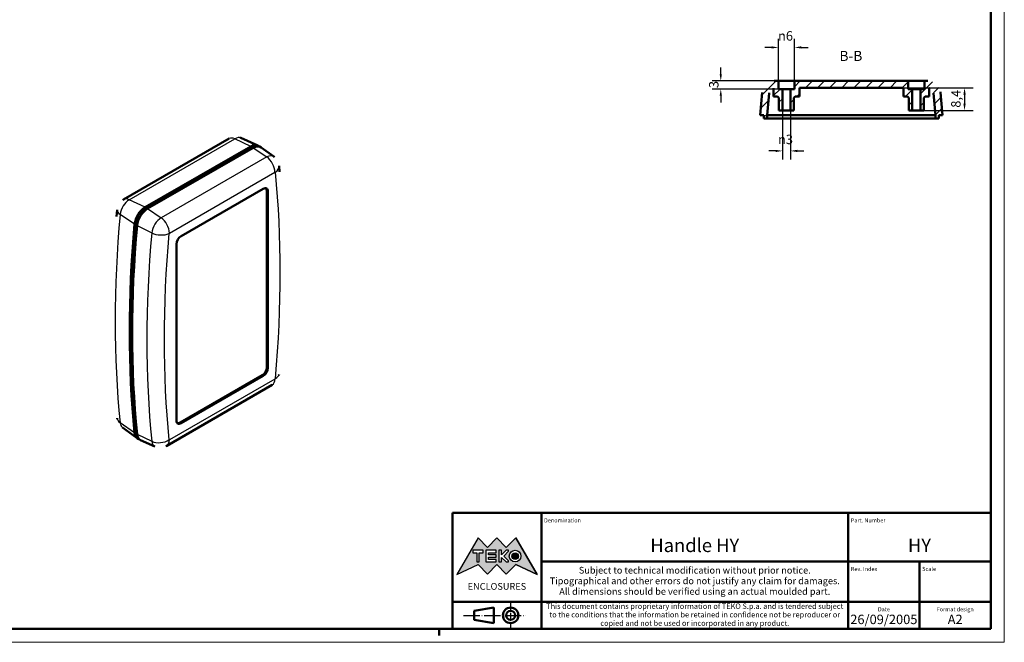
# Model space of a CAD drawing. Extents: x -50 to 594, y 0 to 420.
# Drawn here: x 228 to 594, y 0 to 231 of the extents above; entities that cross this region are included whole.
import ezdxf
from ezdxf.enums import TextEntityAlignment as Align

# ---------------------------------------------------------------- set-up
doc = ezdxf.new("R2010")
doc.units = 0
doc.linetypes.add('LONG_DASH_DOTTED', pattern=[0.3001, 0.2362, -0.0295, 0.0049, -0.0295])
doc.layers.get('0').update_dxf_attribs({"lineweight": 25})
for name, color, linetype, lineweight in [('Geometria schizzo(ISO)', 7, 'Continuous', 50), ('Linee di simmetria(ISO)', 250, 'LONG_DASH_DOTTED', 25), ('Quote(ISO)', 7, 'Continuous', 25), ('Simboli(ISO)', 7, 'Continuous', 25), ('Spigoli tangenti visibili(ISO)', 251, 'Continuous', 30), ('Spigoli visibili(ISO)', 7, 'Continuous', 50), ('Tratteggio', 3, 'Continuous', 9)]:
    doc.layers.add(name, color=color, linetype=linetype, lineweight=lineweight)
doc.styles.add('DEFAULT-ISO~0', font='ARIAL.TTF')
doc.styles.get("Standard").update_dxf_attribs({"font": 'ARIAL.TTF'})
doc.styles.add('Stile testo32', font='ARIAL.TTF')
doc.styles.add('Tabella-ISO', font='ARIAL.TTF')
doc.dimstyles.new('DEFAULT-ISO-Metodo 1b', dxfattribs={"dimtxt": 3.5, "dimasz": 2.5, "dimexe": 3.175, "dimexo": 0, "dimgap": 0.762, "dimtad": 1, "dimtoh": 1, "dimrnd": 1e-08, "dimtxsty": 'DEFAULT-ISO~0', "dimcen": 0.09, "dimdle": 10, "dimclrd": 2, "dimclre": 2, "dimclrt": 6, "dimazin": 2, "dimtfac": 0.714286, "dimtofl": 0, "dimtmove": 0, "dimatfit": 3, "dimfxl": 0, "dimtolj": 1, "dimlwd": 25, "dimlwe": 25, "dimarcsym": 0})

# ---------------------------------------------------------------- blocks, each defined once
blk = doc.blocks.new('Cartigli Cartiglio particolare')
at = {"layer": 'Tratteggio'}
h = blk.add_hatch(color=7, dxfattribs=at)
edge = h.paths.add_edge_path(flags=0)
edge.add_arc((-181.38, 32.01), 2.17, 0, 360)
h.paths.add_polyline_path([(-191.3, 33.23), (-188.43, 33.23), (-188.43, 34.14), (-192.24, 34.14), (-192.24, 29.87), (-188.43, 29.87), (-188.43, 30.79), (-191.3, 30.79), (-191.3, 31.55), (-188.43, 31.55), (-188.43, 32.47), (-191.3, 32.47)], flags=0)
h.paths.add_polyline_path([(-183.85, 33.77), (-183.85, 34.14), (-184.77, 34.14), (-186.47, 32.5), (-186.47, 34.14), (-187.38, 34.14), (-187.38, 29.86), (-186.47, 29.86), (-186.47, 31.5), (-184.77, 29.86), (-183.85, 29.86), (-183.85, 30.23), (-185.63, 32)], flags=0)
h.paths.add_polyline_path([(-195.64, 29.87), (-194.73, 29.87), (-194.73, 33.23), (-193.28, 33.23), (-193.28, 34.14), (-197.09, 34.14), (-197.09, 33.23), (-195.64, 33.23)], flags=0)
h.paths.add_polyline_path([(-184.66, 25.28), (-181.16, 28.83), (-173.2, 25.14), (-181.16, 38.74), (-184.66, 35.17), (-188.15, 38.74), (-191.64, 35.17), (-195.14, 38.74), (-203.1, 25.14), (-195.14, 28.83), (-191.64, 25.28), (-188.15, 28.83)])
h = blk.add_hatch(color=7, dxfattribs=at)
edge = h.paths.add_edge_path()
edge.add_arc((-181.38, 32.01), 1.22, 0, 360)
for p, q in [((-195.14, 38.74), (-203.1, 25.14)), ((-191.64, 35.17), (-195.14, 38.74)), ((-188.15, 38.74), (-191.64, 35.17)), ((-184.66, 35.17), (-188.15, 38.74)), ((-181.16, 38.74), (-184.66, 35.17)), ((-173.2, 25.14), (-181.16, 38.74)), ((-193.28, 34.14), (-197.09, 34.14)), ((-197.09, 34.14), (-197.09, 33.23)), ((-197.09, 33.23), (-195.64, 33.23)), ((-195.64, 33.23), (-195.64, 29.87)), ((-194.73, 29.87), (-194.73, 33.23)), ((-194.73, 33.23), (-193.28, 33.23)), ((-193.28, 33.23), (-193.28, 34.14)), ((-188.43, 34.14), (-192.24, 34.14)), ((-192.24, 34.14), (-192.24, 29.87)), ((-191.3, 33.23), (-188.43, 33.23)), ((-191.3, 32.47), (-191.3, 33.23)), ((-188.43, 33.23), (-188.43, 34.14)), ((-186.47, 34.14), (-187.38, 34.14)), ((-187.38, 34.14), (-187.38, 29.86)), ((-184.77, 34.14), (-186.47, 32.5)), ((-186.47, 32.5), (-186.47, 34.14)), ((-185.63, 32), (-183.85, 33.77)), ((-183.85, 34.14), (-184.77, 34.14)), ((-183.85, 33.77), (-183.85, 34.14)), ((-195.64, 29.87), (-194.73, 29.87)), ((-192.24, 29.87), (-188.43, 29.87)), ((-188.43, 32.47), (-191.3, 32.47)), ((-191.3, 30.79), (-191.3, 31.55)), ((-191.3, 31.55), (-188.43, 31.55)), ((-188.43, 30.79), (-191.3, 30.79)), ((-188.43, 31.55), (-188.43, 32.47)), ((-188.43, 29.87), (-188.43, 30.79)), ((-187.38, 29.86), (-186.47, 29.86)), ((-186.47, 29.86), (-186.47, 31.5)), ((-186.47, 31.5), (-184.77, 29.86)), ((-183.85, 30.23), (-185.63, 32)), ((-184.77, 29.86), (-183.85, 29.86)), ((-183.85, 29.86), (-183.85, 30.23)), ((-203.1, 25.14), (-195.14, 28.83)), ((-195.14, 28.83), (-191.64, 25.28)), ((-191.64, 25.28), (-188.15, 28.83)), ((-188.15, 28.83), (-184.66, 25.28)), ((-184.66, 25.28), (-181.16, 28.83)), ((-181.16, 28.83), (-173.2, 25.14))]:
    blk.add_line(p, q)
at = {"color": 7}
for p, q in [((-195.14, 38.74), (-203.1, 25.14)), ((-191.64, 35.17), (-195.14, 38.74)), ((-188.15, 38.74), (-191.64, 35.17)), ((-188.15, 38.74), (-184.66, 35.17)), ((-184.66, 35.17), (-181.16, 38.74)), ((-181.16, 38.74), (-173.2, 25.14)), ((-193.28, 34.14), (-197.09, 34.14)), ((-197.09, 34.14), (-197.09, 33.23)), ((-197.09, 33.23), (-195.64, 33.23)), ((-195.64, 33.23), (-195.64, 29.87)), ((-194.73, 29.87), (-194.73, 33.23)), ((-194.73, 33.23), (-193.28, 33.23)), ((-193.28, 33.23), (-193.28, 34.14)), ((-188.43, 34.14), (-192.24, 34.14)), ((-192.24, 34.14), (-192.24, 29.87)), ((-191.3, 33.23), (-188.43, 33.23)), ((-191.3, 32.47), (-191.3, 33.23)), ((-188.43, 33.23), (-188.43, 34.14)), ((-186.47, 34.14), (-187.38, 34.14)), ((-187.38, 34.14), (-187.38, 29.86)), ((-184.77, 34.14), (-186.47, 32.5)), ((-186.47, 32.5), (-186.47, 34.14)), ((-185.63, 32), (-183.85, 33.77)), ((-183.85, 34.14), (-184.77, 34.14)), ((-183.85, 33.77), (-183.85, 34.14)), ((-195.64, 29.87), (-194.73, 29.87)), ((-192.24, 29.87), (-188.43, 29.87)), ((-188.43, 32.47), (-191.3, 32.47)), ((-191.3, 31.55), (-188.43, 31.55)), ((-191.3, 30.79), (-191.3, 31.55)), ((-188.43, 30.79), (-191.3, 30.79)), ((-188.43, 31.55), (-188.43, 32.47)), ((-188.43, 29.87), (-188.43, 30.79)), ((-187.38, 29.86), (-186.47, 29.86)), ((-186.47, 29.86), (-186.47, 31.5)), ((-186.47, 31.5), (-184.77, 29.86)), ((-183.85, 30.23), (-185.63, 32)), ((-184.77, 29.86), (-183.85, 29.86)), ((-183.85, 29.86), (-183.85, 30.23)), ((-203.1, 25.14), (-195.14, 28.83)), ((-195.14, 28.83), (-191.64, 25.28)), ((-191.64, 25.28), (-188.15, 28.83)), ((-184.66, 25.28), (-188.15, 28.83)), ((-181.16, 28.83), (-184.66, 25.28)), ((-173.2, 25.14), (-181.16, 28.83))]:
    blk.add_line(p, q, dxfattribs=at)
for centre, radius in [((-181.38, 32.01), 2.17), ((-181.38, 32.01, 10), 1.22)]:
    blk.add_circle(centre, radius)
for radius in [2.17, 1.22]:
    blk.add_circle((-181.38, 32.01), radius, dxfattribs=at)
at = {"layer": 'Geometria schizzo(ISO)'}
for p, q in [((-204.65, 48), (-204.65, 5)), ((-4.65, 48), (-204.65, 48)), ((-171.65, 48), (-171.65, 30)), ((-57.65, 48), (-57.65, 5)), ((-4.65, 48), (-4.65, 5)), ((-171.65, 30), (-171.65, 5)), ((-4.65, 30), (-171.65, 30)), ((-31.15, 5), (-31.15, 30)), ((-204.65, 15), (-4.65, 15)), ((-196.65, 11.69), (-189.33, 12.88)), ((-196.65, 11.69), (-196.65, 8.31)), ((-189.33, 12.88), (-189.33, 7.12)), ((-196.65, 8.31), (-189.33, 7.12)), ((-204.65, 5), (-4.65, 5))]:
    blk.add_line(p, q, dxfattribs=at)
at = {"layer": 'Geometria schizzo(ISO)', "color": 4, "lineweight": 18}
blk.add_line((-0.15, 0), (0.35, 0), dxfattribs=at)
at = {"layer": 'Geometria schizzo(ISO)', "color": 131, "lineweight": 18}
blk.add_line((0.35, 0), (0.35, 0.5), dxfattribs=at)
at = {"layer": 'Geometria schizzo(ISO)'}
for radius in [2.88, 1.69]:
    blk.add_circle((-183.07, 10), radius, dxfattribs=at)
at = {"layer": 'Linee di simmetria(ISO)', "ltscale": 11.806988}
blk.add_line((-183.07, 14.5), (-183.07, 5.5), dxfattribs=at)
at = {"layer": 'Linee di simmetria(ISO)', "ltscale": 25.547039}
blk.add_line((-200.56, 10), (-177.56, 10), dxfattribs=at)
at = {"layer": 'Simboli(ISO)', "color": 1, "char_height": 1.5}
for s, insert, attachment_point in [('\\fArial|b0|i0;\\H1.5000;Denomination', (-170.65, 44.5), 7), ('\\fArial|b0|i0;\\H1.5000;Part. Number', (-56.65, 44.5), 7), ('\\fArial|b0|i0;\\H1.5000;Scale', (-30.15, 26.5), 7), ('\\fArial|b0|i0;\\H1.5000;Date', (-44.4, 11.5), 8), ('\\fArial|b0|i0;\\H1.5000;Format design', (-17.9, 11.5), 8)]:
    blk.add_mtext(s, dxfattribs=dict(at, insert=insert, attachment_point=attachment_point))
at = {"layer": 'Simboli(ISO)', "color": 7, "attachment_point": 2, "line_spacing_factor": 0.944221, "style": 'Tabella-ISO'}
for s, insert, char_height, width in [('Subject to technical modification without prior notice.\\PTipographical and other errors do not justify any claim for damages. \\PAll dimensions should be verified using an actual moulded part.', (-114.65, 28), 2.5, 110.6616), ('\\fArial|b0|i0;\\H2.0000;This document contains proprietary information of \\fArial|b1|i0;\\H2.0000;TEKO S.p.a.\\fArial|b0|i0;\\H2.0000; and is tendered subject to the conditions that the information be retained in confidence not be reproducer or copied and not be used or incorporated in any product.', (-114.65, 14.4), 2, 113.1843)]:
    blk.add_mtext(s, dxfattribs=dict(at, insert=insert, char_height=char_height, width=width))
at = {"layer": 'Simboli(ISO)', "color": 1, "insert": (-56.65, 26.5), "char_height": 1.5, "attachment_point": 7, "style": 'Tabella-ISO'}
blk.add_mtext('\\fArial|b0|i0;\\H1.5000;Rev. Index', dxfattribs=at)
at = {"layer": 'Simboli(ISO)', "color": 7, "insert": (-188.15, 22), "char_height": 2.5, "width": 25.7551, "attachment_point": 2, "style": 'Tabella-ISO'}
blk.add_mtext('\\fArial|b1|i0;\\H2.5000;ENCLOSURES', dxfattribs=at)
at = {"layer": 'Simboli(ISO)', "color": 7, "style": 'Tabella-ISO'}
for tag, height, p in [('DESCRIZIONE', 5, (-114.65, 36)), ('NUMERO_PARTE', 5, (-31.15, 36)), ('NUMERO_REVISIONE', 5, (-44.4, 20.5)), ('SCALA_GENERALE_VISTE', 5, (-17.9, 20.5)), ('DATA_CREAZIONE', 3.5, (-44.4, 8.5)), ('Dimensioni_foglio', 3.5, (-17.9, 8.5))]:
    blk.add_attdef(tag, text='', height=height, dxfattribs=at).set_placement(p, align=Align.MIDDLE_CENTER)
blk = doc.blocks.new('Bordi A2')
at = {"layer": 'Geometria schizzo(ISO)', "color": 4, "lineweight": 18}
for p, q in [((594, 420), (594, 0)), ((594, 0), (0, 0))]:
    blk.add_line(p, q, dxfattribs=at)
at = {"layer": 'Geometria schizzo(ISO)'}
for p, q in [((589, 415), (589, 5)), ((589, 5), (5, 5)), ((384, 5), (384, 2.5))]:
    blk.add_line(p, q, dxfattribs=at)
blk = doc.blocks.new('*D80')
at = {"layer": 'Defpoints', "color": 0, "linetype": 'Continuous'}
for p in [(488.66, 208.37), (513.07, 208.37), (513.07, 205.37)]:
    blk.add_point(p, dxfattribs=at)
at = {"layer": 'Quote(ISO)', "color": 2, "linetype": 'Continuous', "lineweight": 25}
for p, q in [((488.66, 210.87), (488.66, 213.37)), ((513.07, 208.37), (485.49, 208.37)), ((513.07, 205.37), (485.49, 205.37)), ((488.66, 202.87), (488.66, 200.37))]:
    blk.add_line(p, q, dxfattribs=at)
at = {"layer": 'Quote(ISO)', "color": 2, "linetype": 'Continuous'}
for points in [[(488.25, 210.87), (489.08, 210.87), (488.66, 208.37)], [(488.25, 202.87), (489.08, 202.87), (488.66, 205.37)]]:
    blk.add_solid(points, dxfattribs=at)
at = {"layer": 'Quote(ISO)', "color": 6, "linetype": 'Continuous', "lineweight": 25, "insert": (484.32, 205.73), "char_height": 3.5, "attachment_point": 1, "rotation": 90, "style": 'DEFAULT-ISO~0'}
blk.add_mtext('\\A1;3', dxfattribs=at)
blk = doc.blocks.new('*D81')
at = {"layer": 'Defpoints', "color": 0, "linetype": 'Continuous'}
for p in [(510.07, 220.82), (510.07, 208.37), (516.07, 208.37)]:
    blk.add_point(p, dxfattribs=at)
at = {"layer": 'Quote(ISO)', "color": 2, "linetype": 'Continuous', "lineweight": 25}
for p, q in [((510.07, 208.37), (510.07, 223.99)), ((516.07, 208.37), (516.07, 223.99)), ((507.57, 220.82), (505.07, 220.82)), ((518.57, 220.82), (521.07, 220.82))]:
    blk.add_line(p, q, dxfattribs=at)
at = {"layer": 'Quote(ISO)', "color": 2, "linetype": 'Continuous'}
for points in [[(507.57, 221.23), (507.57, 220.4), (510.07, 220.82)], [(518.57, 221.23), (518.57, 220.4), (516.07, 220.82)]]:
    blk.add_solid(points, dxfattribs=at)
at = {"layer": 'Quote(ISO)', "color": 6, "linetype": 'Continuous', "lineweight": 25, "insert": (509.93, 226.85), "char_height": 3.5, "attachment_point": 1, "style": 'DEFAULT-ISO~0'}
blk.add_mtext('\\A1;\\fAIGDT|b0|i0;\\H3.5000;\\ln\\fArial|b0|i0;\\H3.5000;6', dxfattribs=at)
blk = doc.blocks.new('*D82')
at = {"layer": 'Defpoints', "color": 0, "linetype": 'Continuous'}
for p in [(511.57, 205.37), (514.57, 205.37), (514.57, 182.4)]:
    blk.add_point(p, dxfattribs=at)
at = {"layer": 'Quote(ISO)', "color": 2, "linetype": 'Continuous', "lineweight": 25}
for p, q in [((511.57, 205.37), (511.57, 179.22)), ((514.57, 205.37), (514.57, 179.22)), ((509.07, 182.4), (506.57, 182.4)), ((517.07, 182.4), (519.57, 182.4))]:
    blk.add_line(p, q, dxfattribs=at)
at = {"layer": 'Quote(ISO)', "color": 2, "linetype": 'Continuous'}
for points in [[(509.07, 182.81), (509.07, 181.98), (511.57, 182.4)], [(517.07, 182.81), (517.07, 181.98), (514.57, 182.4)]]:
    blk.add_solid(points, dxfattribs=at)
at = {"layer": 'Quote(ISO)', "color": 6, "linetype": 'Continuous', "lineweight": 25, "insert": (509.93, 188.42), "char_height": 3.5, "attachment_point": 1, "style": 'DEFAULT-ISO~0'}
blk.add_mtext('\\A1;\\fAIGDT|b0|i0;\\H3.5000;\\ln\\fArial|b0|i0;\\H3.5000;3', dxfattribs=at)
blk = doc.blocks.new('*D83')
at = {"layer": 'Defpoints', "color": 0, "linetype": 'Continuous'}
for p in [(556.52, 205.82), (559.82, 197.42), (579.23, 197.42)]:
    blk.add_point(p, dxfattribs=at)
at = {"layer": 'Quote(ISO)', "color": 2, "linetype": 'Continuous', "lineweight": 25}
for p, q in [((556.52, 205.82), (582.41, 205.82)), ((579.23, 203.32), (579.23, 199.92)), ((559.82, 197.42), (582.41, 197.42))]:
    blk.add_line(p, q, dxfattribs=at)
at = {"layer": 'Quote(ISO)', "color": 2, "linetype": 'Continuous'}
for points in [[(578.81, 203.32), (579.65, 203.32), (579.23, 205.82)], [(578.81, 199.92), (579.65, 199.92), (579.23, 197.42)]]:
    blk.add_solid(points, dxfattribs=at)
at = {"layer": 'Quote(ISO)', "color": 6, "linetype": 'Continuous', "lineweight": 25, "insert": (574.26, 198.44), "char_height": 3.5, "attachment_point": 1, "rotation": 90, "style": 'DEFAULT-ISO~0'}
blk.add_mtext('\\A1;8,4', dxfattribs=at)

msp = doc.modelspace()

# ---------------------------------------------------------------- hatches: boundary and pattern name
at = {"layer": 'Tratteggio'}
h = msp.add_hatch(dxfattribs=at)
h.set_pattern_fill('ANSI31', color=256, scale=25.4, style=0)
h.set_pattern_definition([(45, (0, 0), (-2.245064, 2.245064), [])])
h.paths.add_polyline_path([(515.844, 202.125), (516.344, 202.625), (517.869, 202.625), (517.869, 205.825), (556.519, 205.825), (556.519, 202.625), (558.044, 202.625), (558.544, 202.125), (558.544, 197.425), (559.819, 197.425), (559.819, 205.375), (558.319, 205.375), (558.319, 208.375), (516.069, 208.375), (516.069, 205.375), (514.569, 205.375), (514.569, 197.425), (515.844, 197.425)])
edge = h.paths.add_edge_path()
edge.add_line((569.681, 194.425), (569.681, 195.675))
edge.add_line((569.681, 195.675), (570.466, 195.675))
edge.add_line((570.466, 195.675), (571.038, 195.675))
edge.add_line((571.038, 195.675), (570.303, 204.039))
edge.add_spline(control_points=[(570.303, 204.039), (570.288, 204.207), (570.263, 204.38), (570.167, 204.863), (570.071, 205.169), (569.846, 205.71), (569.697, 205.995), (569.34, 206.526), (569.134, 206.773), (568.718, 207.188), (568.47, 207.394), (567.936, 207.75), (567.65, 207.899), (567.105, 208.124), (566.796, 208.22), (566.165, 208.346), (565.843, 208.375), (565.548, 208.375)], knot_values=[0.040034, 0.040034, 0.040034, 0.040034, 0.0877981, 0.0877981, 0.1755963, 0.1755963, 0.2636074, 0.2636074, 0.3516186, 0.3516186, 0.4398909, 0.4398909, 0.5281633, 0.5281633, 0.6166572, 0.6166572, 0.7051511, 0.7051511, 0.7051511, 0.7051511], degree=3, periodic=0)
edge.add_line((565.548, 208.375), (565.036, 208.375))
edge.add_line((565.036, 208.375), (564.942, 208.375))
edge.add_line((564.942, 208.375), (564.319, 208.375))
edge.add_line((564.319, 208.375), (564.319, 205.375))
edge.add_line((564.319, 205.375), (562.819, 205.375))
edge.add_line((562.819, 205.375), (562.819, 197.425))
edge.add_line((562.819, 197.425), (564.094, 197.425))
edge.add_line((564.094, 197.425), (564.094, 202.125))
edge.add_line((564.094, 202.125), (564.594, 202.625))
edge.add_line((564.594, 202.625), (566.119, 202.625))
edge.add_line((566.119, 202.625), (566.119, 205.75))
edge.add_spline(control_points=[(566.119, 205.75), (566.216, 205.724), (566.309, 205.692), (566.647, 205.552), (566.92, 205.371), (567.305, 204.987), (567.487, 204.716), (567.671, 204.272), (567.731, 204.038), (567.75, 203.816)], knot_values=[1.0338913, 1.0338913, 1.0338913, 1.0338913, 1.0617894, 1.0617894, 1.1435601, 1.1435601, 1.2250875, 1.2250875, 1.2878629, 1.2878629, 1.2878629, 1.2878629], degree=3, periodic=0)
edge.add_line((567.75, 203.816), (568.466, 195.675))
edge.add_line((568.466, 195.675), (568.466, 194.425))
edge.add_line((568.466, 194.425), (569.125, 194.425))
edge.add_line((569.125, 194.425), (569.681, 194.425))
edge = h.paths.add_edge_path()
edge.add_line((504.71, 195.675), (504.71, 194.425))
edge.add_line((504.71, 194.425), (505.267, 194.425))
edge.add_line((505.267, 194.425), (505.926, 194.425))
edge.add_line((505.926, 194.425), (505.926, 195.675))
edge.add_line((505.926, 195.675), (506.641, 203.816))
edge.add_spline(control_points=[(506.641, 203.816), (506.661, 204.038), (506.72, 204.272), (506.905, 204.716), (507.086, 204.987), (507.472, 205.371), (507.744, 205.552), (508.081, 205.692), (508.173, 205.723), (508.269, 205.749)], knot_values=[0.0185523, 0.0185523, 0.0185523, 0.0185523, 0.0813278, 0.0813278, 0.1628552, 0.1628552, 0.2446258, 0.2446258, 0.2721396, 0.2721396, 0.2721396, 0.2721396], degree=3, periodic=0)
edge.add_line((508.269, 205.749), (508.269, 202.625))
edge.add_line((508.269, 202.625), (509.794, 202.625))
edge.add_line((509.794, 202.625), (510.294, 202.125))
edge.add_line((510.294, 202.125), (510.294, 197.425))
edge.add_line((510.294, 197.425), (511.569, 197.425))
edge.add_line((511.569, 197.425), (511.569, 205.375))
edge.add_line((511.569, 205.375), (510.069, 205.375))
edge.add_line((510.069, 205.375), (510.069, 208.375))
edge.add_line((510.069, 208.375), (509.449, 208.375))
edge.add_line((509.449, 208.375), (509.356, 208.375))
edge.add_line((509.356, 208.375), (508.843, 208.375))
edge.add_spline(control_points=[(508.843, 208.375), (508.548, 208.375), (508.226, 208.346), (507.595, 208.22), (507.286, 208.124), (506.742, 207.899), (506.456, 207.75), (505.922, 207.394), (505.674, 207.188), (505.258, 206.773), (505.051, 206.526), (504.695, 205.995), (504.545, 205.71), (504.32, 205.169), (504.224, 204.863), (504.128, 204.38), (504.104, 204.207), (504.089, 204.039)], knot_values=[2.1155187, 2.1155187, 2.1155187, 2.1155187, 2.2040126, 2.2040126, 2.2925066, 2.2925066, 2.3807789, 2.3807789, 2.4690513, 2.4690513, 2.5570624, 2.5570624, 2.6450736, 2.6450736, 2.7328717, 2.7328717, 2.7806359, 2.7806359, 2.7806359, 2.7806359], degree=3, periodic=0)
edge.add_line((504.089, 204.039), (503.354, 195.675))
edge.add_line((503.354, 195.675), (503.925, 195.675))
edge.add_line((503.925, 195.675), (504.71, 195.675))

# ---------------------------------------------------------------- linework, layer by layer
at = {"layer": 'Spigoli tangenti visibili(ISO)'}
for p, q in [((268.908, 164.288), (308.148, 186.885)), ((314.062, 184.077), (308.148, 186.885)), ((314.588, 183.362), (314.059, 183.667)), ((314.943, 183.566), (319.974, 180.161)), ((319.974, 180.161), (280.734, 157.564)), ((283.8, 151.93), (323.04, 174.527)), ((320.037, 167.547), (320.39, 167.344)), ((274.823, 161.48), (268.908, 164.288)), ((275.363, 160.757), (274.82, 161.07)), ((275.703, 160.97), (280.734, 157.564)), ((270.916, 155.186), (265.517, 158.822)), ((271.837, 155.012), (271.265, 155.342)), ((271.797, 154.675), (277.265, 151.975)), ((318.34, 99.122), (318.693, 98.919)), ((320.39, 101.858), (320.037, 102.062)), ((323.04, 97.727), (283.8, 75.13)), ((270.916, 77.721), (265.517, 81.489)), ((288.146, 81.328), (287.793, 81.532)), ((271.75, 77.688), (271.265, 77.967)), ((271.797, 77.211), (277.265, 74.622))]:
    msp.add_line(p, q, dxfattribs=at)
for centre, major_axis, ratio, start_param, end_param in [((308.441, 182.847), (-2.37, 4.116), 0.5780931, 5.5869873, 6.2831853), ((308.148, 182.939), (2.408, 4.182), 0.5780931, 0.0620231, 0.7834645), ((319.974, 176.126), (2.463, 4.277), 0.5780931, 6.2211622, 7.0666498), ((319.681, 176.461), (-2.37, 4.116), 0.5780931, 3.9289245, 5.4124544), ((319.824, 176.395), (4.726, 0.477), 0.635812, 5.436669, 6.2831853), ((323.04, 174.36), (0.101, 0.176), 0.5780931, 5.6057922, 7.0666498), ((23.459, -36.391), (-212.811, -369.553), 0.5780931, 2.244322, 2.4641996), ((269.201, 160.251), (-2.37, 4.116), 0.5780931, 5.5869873, 6.2831853), ((268.908, 160.343), (2.408, 4.182), 0.5780931, 0.7834645, 2.244322), ((568.489, 294.626), (215.118, 373.559), 0.5780931, 2.244322, 2.4641996), ((269.135, 160.144), (-4.731, 0.428), 0.5089582, 0, 0.7471861), ((280.734, 153.529), (-2.463, -4.277), 0.5780931, 3.9250571, 5.3859147), ((280.441, 153.864), (-2.37, 4.116), 0.5780931, 3.9289245, 5.4124544), ((580.315, 287.813), (-215.173, -373.653), 0.5780931, 5.3859147, 5.6057922), ((280.298, 153.634), (-4.731, 0.428), 0.5089582, 0.921719, 2.4052489), ((583.381, 286.047), (212.811, 369.553), 0.5780931, 2.244322, 2.4641996), ((283.8, 151.764), (0.101, 0.176), 0.5780931, 0.7834645, 2.244322), ((319.824, 99.891), (4.731, -0.428), 0.5089582, 5.5468415, 6.2831853), ((319.681, 99.661), (2.37, -4.116), 0.5780931, 0, 0.7873319), ((323.04, 97.893), (-0.101, -0.176), 0.5780931, 0.7834645, 2.244322), ((269.135, 83.66), (-4.726, -0.477), 0.635812, 0, 0.6370135), ((268.908, 83.875), (-2.408, -4.182), 0.5780931, 5.6057922, 6.2211622), ((280.298, 77.13), (4.726, 0.477), 0.635812, 3.9531391, 5.436669), ((280.734, 77.062), (-2.463, -4.277), 0.5780931, 5.6057922, 6.3452084), ((280.441, 77.064), (2.37, -4.116), 0.5780931, 0, 0.7873319), ((283.8, 75.296), (-0.101, -0.176), 0.5780931, 5.6057922, 7.0666498)]:
    msp.add_ellipse(centre, major_axis=major_axis, ratio=ratio, start_param=start_param, end_param=end_param, dxfattribs=at)
at = {"layer": 'Spigoli visibili(ISO)'}
for p, q in [((508.269, 205.749), (508.269, 202.625)), ((510.069, 208.375), (508.843, 208.375)), ((510.069, 205.375), (510.069, 208.375)), ((510.069, 208.375), (516.069, 208.375)), ((511.569, 205.375), (510.069, 205.375)), ((511.569, 197.425), (511.569, 205.375)), ((514.569, 205.375), (511.569, 205.375)), ((516.069, 205.375), (514.569, 205.375)), ((514.569, 205.375), (514.569, 197.425)), ((558.319, 208.375), (516.069, 208.375)), ((516.069, 208.375), (516.069, 205.375)), ((517.869, 202.625), (517.869, 205.825)), ((517.869, 205.825), (556.519, 205.825)), ((556.519, 205.825), (556.519, 202.625)), ((558.319, 205.375), (558.319, 208.375)), ((558.319, 208.375), (564.319, 208.375)), ((559.819, 205.375), (558.319, 205.375)), ((559.819, 197.425), (559.819, 205.375)), ((562.819, 205.375), (559.819, 205.375)), ((564.319, 205.375), (562.819, 205.375)), ((562.819, 205.375), (562.819, 197.425)), ((565.548, 208.375), (564.319, 208.375)), ((564.319, 208.375), (564.319, 205.375)), ((566.119, 202.625), (566.119, 205.75)), ((504.089, 204.039), (503.354, 195.675)), ((505.926, 195.675), (506.641, 203.816)), ((508.269, 202.625), (509.794, 202.625)), ((509.794, 202.625), (510.294, 202.125)), ((510.294, 202.125), (510.294, 197.425)), ((515.844, 202.125), (516.344, 202.625)), ((515.844, 197.425), (515.844, 202.125)), ((516.344, 202.625), (517.869, 202.625)), ((556.519, 202.625), (558.044, 202.625)), ((558.044, 202.625), (558.544, 202.125)), ((558.544, 202.125), (558.544, 197.425)), ((564.094, 202.125), (564.594, 202.625)), ((564.094, 197.425), (564.094, 202.125)), ((564.594, 202.625), (566.119, 202.625)), ((567.75, 203.816), (568.466, 195.675)), ((571.038, 195.675), (570.303, 204.039)), ((503.354, 195.675), (504.71, 195.675)), ((504.71, 195.675), (504.71, 194.425)), ((504.71, 194.425), (505.926, 194.425)), ((505.926, 194.425), (505.926, 195.675)), ((506.469, 195.675), (505.926, 195.675)), ((506.469, 194.425), (505.926, 194.425)), ((509.449, 195.675), (506.469, 195.675)), ((509.449, 194.425), (506.469, 194.425)), ((564.942, 195.675), (509.449, 195.675)), ((564.942, 194.425), (509.449, 194.425)), ((510.294, 197.425), (511.569, 197.425)), ((514.569, 197.425), (511.569, 197.425)), ((514.569, 197.425), (515.844, 197.425)), ((558.544, 197.425), (559.819, 197.425)), ((562.819, 197.425), (559.819, 197.425)), ((562.819, 197.425), (564.094, 197.425)), ((567.922, 195.675), (564.942, 195.675)), ((567.922, 194.425), (564.942, 194.425)), ((568.466, 195.675), (567.922, 195.675)), ((568.466, 194.425), (567.922, 194.425)), ((568.466, 195.675), (568.466, 194.425)), ((568.466, 194.425), (569.681, 194.425)), ((569.681, 194.425), (569.681, 195.675)), ((569.681, 195.675), (571.038, 195.675)), ((306.07, 186.964), (266.831, 164.367)), ((310.402, 187.199), (316.658, 184.44)), ((314.059, 183.667), (274.82, 161.07)), ((274.823, 161.48), (314.062, 184.077)), ((314.943, 183.566), (275.703, 160.97)), ((322.585, 180.306), (317.884, 183.73)), ((288.146, 150.738), (318.693, 168.329)), ((320.037, 102.062), (320.037, 167.547)), ((320.39, 167.344), (320.39, 101.858)), ((286.449, 82.313), (286.449, 147.798)), ((287.793, 81.532), (318.34, 99.122)), ((318.693, 98.919), (288.146, 81.328)), ((322.051, 95.545), (282.811, 72.948)), ((266.355, 79.787), (271.882, 75.762)), ((278.429, 72.705), (273.108, 75.052))]:
    msp.add_line(p, q, dxfattribs=at)
at = {"layer": 'Spigoli visibili(ISO)', "flags": 128}
for points in [[(508.843, 208.375), (508.559, 208.366)], [(566.119, 205.75), (566.228, 205.718)], [(506.641, 203.816), (506.654, 203.929)], [(570.303, 204.039), (570.267, 204.335)], [(310.402, 187.199), (310.06, 187.335)], [(322.585, 180.306), (322.834, 180.112)], [(324.55, 176.873), (324.773, 174.586)], [(266.831, 164.367), (266.519, 164.172)], [(264.404, 160.573), (264.182, 158.039)], [(324.554, 99.463), (324.512, 99.124)], [(264.409, 83.183), (264.461, 82.811)], [(282.811, 72.948), (282.453, 72.761)]]:
    msp.add_lwpolyline(points, dxfattribs=at)
at = {"layer": 'Spigoli visibili(ISO)'}
for centre, major_axis, start_param, end_param in [((314.059, 179.532), (2.524, 4.383), 0.1232802, 0.7834645), ((314.062, 179.533), (2.773, 4.816), 6.1223734, 7.0666498), ((314.943, 179.023), (2.773, 4.816), 6.2211622, 7.0666498), ((318.693, 166.366), (1.198, 2.08), 5.4958534, 7.0666498), ((318.34, 166.57), (1.198, 2.08), 5.4958534, 6.1356205), ((274.823, 156.937), (2.773, 4.816), 0.7834645, 2.2443222), ((274.82, 156.935), (-2.524, -4.383), 3.9250571, 5.3859147), ((275.703, 156.426), (-2.773, -4.816), 3.9250571, 5.3859147), ((574.403, 291.22), (215.483, 374.193), 2.244322, 2.4641996), ((574.4, 291.219), (-215.234, -373.759), 5.3859147, 5.6057922), ((575.284, 290.71), (-215.483, -374.193), 5.3859147, 5.6057922), ((288.146, 148.776), (-1.198, -2.08), 3.9250571, 5.4958534), ((318.34, 101.085), (1.198, 2.08), 3.9250571, 5.4958534), ((318.693, 100.881), (1.198, 2.08), 3.9250571, 5.4958534), ((288.146, 83.29), (-1.198, -2.08), 5.4958534, 7.0666498), ((287.793, 83.494), (-1.198, -2.08), 0.1475648, 0.7834645), ((274.823, 80.469), (-2.773, -4.816), 5.6057922, 6.4406564), ((274.82, 80.468), (-2.524, -4.383), 5.6057922, 6.1599051), ((275.703, 79.959), (-2.773, -4.816), 5.6057922, 6.3452084)]:
    msp.add_ellipse(centre, major_axis=major_axis, ratio=0.5780931, start_param=start_param, end_param=end_param, dxfattribs=at)

# ---------------------------------------------------------------- block references
msp.add_blockref('Bordi A2', (0, 0))
msp.add_blockref('Cartigli Cartiglio particolare', (593.65, 0)).add_auto_attribs({'Dimensioni_foglio': 'A2', 'DATA_CREAZIONE': '26/09/2005', 'NUMERO_PARTE': 'HY', 'DESCRIZIONE': 'Handle HY'})

# ---------------------------------------------------------------- texts
at = {"layer": 'Simboli(ISO)', "color": 7, "insert": (532.755, 214.625, -113.339), "char_height": 3.75, "attachment_point": 7, "style": 'Stile testo32'}
msp.add_mtext('B-B ', dxfattribs=at)

# ---------------------------------------------------------------- dimensions: what is measured, and where the dimension line sits
at = {"layer": 'Quote(ISO)', "color": 2, "linetype": 'Continuous', "lineweight": 25}
for base, p1, p2, picture, middle in [((510.069, 220.817), (516.069, 208.375), (510.069, 208.375), '*D81', (513.069, 220.817)), ((514.569, 182.397), (511.569, 205.375), (514.569, 205.375), '*D82', (513.069, 182.397))]:
    dim = msp.add_linear_dim(base=base, p1=p1, p2=p2, angle=180, text='\\fAIGDT|b0|i0;\\H3.5000;\\ln\\fArial|b0|i0;\\H3.5000;<>', dimstyle='DEFAULT-ISO-Metodo 1b', override={"dimdec": 2, "dimtp": 0, "dimtm": 0, "dimtdec": 2}, dxfattribs=at)
    dim.commit()
    dim.dimension.update_dxf_attribs({"geometry": picture, "text_midpoint": middle, "dimtype": 160})
for base, p1, p2, picture, middle in [((488.662, 208.375), (513.069, 205.375), (513.069, 208.375), '*D80', (488.662, 206.875)), ((579.231, 197.425), (556.519, 205.825), (559.819, 197.425), '*D83', (579.231, 201.625))]:
    dim = msp.add_linear_dim(base=base, p1=p1, p2=p2, angle=270, dimstyle='DEFAULT-ISO-Metodo 1b', override={"dimtoh": 0, "dimdec": 2, "dimtp": 0, "dimtm": 0, "dimtdec": 2, "dimtmove": 1}, dxfattribs=at)
    dim.commit()
    dim.dimension.update_dxf_attribs({"geometry": picture, "text_midpoint": middle, "dimtype": 160})

doc.saveas('drawing.dxf')
